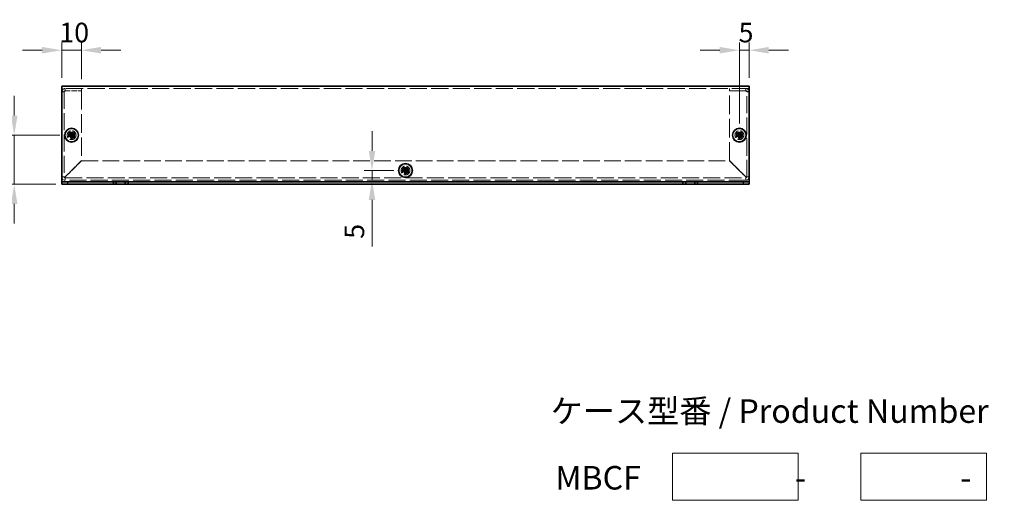
# Model space of a CAD drawing. Units: millimetres. Extents: x 58 to 4770, y 32 to 1156.
# Drawn here: x 828 to 1330, y 332 to 577 of the extents above; entities that cross this region are included whole.
import ezdxf

# ---------------------------------------------------------------- set-up
doc = ezdxf.new("R2010")
doc.units = ezdxf.units.MM
doc.header["$LTSCALE"] = 4
doc.linetypes.add('DASHED', pattern=[0.2067, 0.1654, -0.0413])
doc.layers.get('Defpoints').update_dxf_attribs({"lineweight": 25})
for name, color, linetype, lineweight in [('Dimension (ISO)', 7, 'Continuous', 18), ('Dimension (ISO) @ 1', 7, 'Continuous', 18), ('Hidden (ISO)', 7, 'DASHED', 18), ('Sketch Geometry (ISO)', 7, 'Continuous', 18), ('Symbol (ISO)', 7, 'Continuous', 18), ('Visible (ISO)', 7, 'Continuous', 35), ('Visible Narrow (ISO)', 7, 'Continuous', 25)]:
    doc.layers.add(name, color=color, linetype=linetype, lineweight=lineweight)
doc.styles.add('Note Text (TK)', font='txt')
doc.dimstyles.new('Default - Method 1b (TK)', dxfattribs={"dimscale": 4, "dimtxt": 2.5, "dimasz": 2.5, "dimexe": 1, "dimexo": 1.5, "dimgap": 1, "dimtad": 1, "dimtoh": 1, "dimrnd": 1e-08, "dimdsep": 46, "dimtxsty": 'Note Text (TK)', "dimcen": 0.09, "dimdle": 5, "dimclrd": 100, "dimclre": 100, "dimclrt": 7, "dimadec": 1, "dimazin": 1, "dimtfac": 1, "dimtmove": 0, "dimatfit": 3, "dimfxl": 1, "dimtolj": 1, "dimlwd": -1, "dimlwe": -1, "dimarcsym": 0})

# ---------------------------------------------------------------- blocks, each defined once
blk = doc.blocks.new('*D30')
at = {"layer": 'Defpoints', "color": 0}
for p in [(859.69, 561.04), (849.69, 541.04), (859.69, 540.27)]:
    blk.add_point(p, dxfattribs=at)
at = {"layer": 'Dimension (ISO)', "color": 100}
for p, q in [((849.69, 547.04), (849.69, 565.04)), ((859.69, 546.27), (859.69, 565.04)), ((839.69, 561.04), (829.69, 561.04)), ((849.69, 561.04), (859.69, 561.04)), ((869.69, 561.04), (879.69, 561.04))]:
    blk.add_line(p, q, dxfattribs=at)
for points in [[(839.69, 562.71), (839.69, 559.38), (849.69, 561.04)], [(869.69, 562.71), (869.69, 559.38), (859.69, 561.04)]]:
    blk.add_solid(points, dxfattribs=at)
at = {"layer": 'Dimension (ISO)', "color": 7, "insert": (848.44, 570.04), "char_height": 10, "attachment_point": 4, "style": 'Note Text (TK)'}
blk.add_mtext('\\A1;10', dxfattribs=at)
blk = doc.blocks.new('*D29')
at = {"layer": 'Defpoints', "color": 0}
for p in [(1199.69, 561.04), (1199.69, 541.04), (1194.69, 517.74)]:
    blk.add_point(p, dxfattribs=at)
at = {"layer": 'Dimension (ISO)', "color": 100}
for p, q in [((1194.69, 523.74), (1194.69, 565.04)), ((1199.69, 547.04), (1199.69, 565.04)), ((1184.69, 561.04), (1174.69, 561.04)), ((1194.69, 561.04), (1199.69, 561.04)), ((1209.69, 561.04), (1219.69, 561.04))]:
    blk.add_line(p, q, dxfattribs=at)
for points in [[(1184.69, 562.71), (1184.69, 559.38), (1194.69, 561.04)], [(1209.69, 562.71), (1209.69, 559.38), (1199.69, 561.04)]]:
    blk.add_solid(points, dxfattribs=at)
at = {"layer": 'Dimension (ISO)', "color": 7, "insert": (1194.3, 570.04), "char_height": 10, "attachment_point": 4, "style": 'Note Text (TK)'}
blk.add_mtext('\\A1;5', dxfattribs=at)
blk = doc.blocks.new('*D28')
at = {"layer": 'Defpoints', "color": 0}
for p in [(854.69, 517.74), (825.47, 492.74), (852.69, 492.74)]:
    blk.add_point(p, dxfattribs=at)
at = {"layer": 'Dimension (ISO)', "color": 100}
for p, q in [((825.47, 527.74), (825.47, 537.74)), ((848.69, 517.74), (821.47, 517.74)), ((825.47, 517.74), (825.47, 492.74)), ((846.69, 492.74), (821.47, 492.74)), ((825.47, 482.74), (825.47, 472.74))]:
    blk.add_line(p, q, dxfattribs=at)
for points in [[(823.8, 527.74), (827.14, 527.74), (825.47, 517.74)], [(823.8, 482.74), (827.14, 482.74), (825.47, 492.74)]]:
    blk.add_solid(points, dxfattribs=at)
at = {"layer": 'Dimension (ISO)', "color": 7, "insert": (815.93, 491.46), "char_height": 10, "attachment_point": 4, "rotation": 90, "style": 'Note Text (TK)'}
blk.add_mtext('\\A1; H/2', dxfattribs=at)
blk = doc.blocks.new('*D27')
at = {"layer": 'Defpoints', "color": 0}
for p in [(1024.69, 499.74), (1007.65, 494.74), (1009.09, 494.74)]:
    blk.add_point(p, dxfattribs=at)
at = {"layer": 'Dimension (ISO)', "color": 100}
for p, q in [((1007.65, 509.74), (1007.65, 519.74)), ((1018.69, 499.74), (1003.65, 499.74)), ((1007.65, 499.74), (1007.65, 494.74)), ((1007.65, 484.74), (1007.65, 460.95))]:
    blk.add_line(p, q, dxfattribs=at)
for points in [[(1005.99, 509.74), (1009.32, 509.74), (1007.65, 499.74)], [(1005.99, 484.74), (1009.32, 484.74), (1007.65, 494.74)]]:
    blk.add_solid(points, dxfattribs=at)
at = {"layer": 'Dimension (ISO)', "color": 7, "insert": (998.65, 464.95), "char_height": 10, "attachment_point": 4, "rotation": 90, "style": 'Note Text (TK)'}
blk.add_mtext('\\A1;5', dxfattribs=at)

msp = doc.modelspace()

# ---------------------------------------------------------------- linework, layer by layer
at = {"layer": 'Hidden (ISO)', "ltscale": 13.228713}
msp.add_line((1199.693, 541.543), (849.693, 541.543), dxfattribs=at)
at = {"layer": 'Hidden (ISO)', "ltscale": 0.571309}
for p, q in [((851.393, 540.343), (851.393, 541.543)), ((859.693, 540.343), (859.693, 541.543)), ((1189.693, 540.343), (1189.693, 541.543)), ((1197.993, 540.343), (1197.993, 541.543)), ((850.893, 539.843), (849.693, 539.843)), ((1198.493, 539.843), (1199.693, 539.843))]:
    msp.add_line(p, q, dxfattribs=at)
at = {"layer": 'Hidden (ISO)', "ltscale": 13.122884}
for p, q in [((850.893, 539.843), (850.893, 496.443)), ((1198.493, 496.443), (1198.493, 539.843))]:
    msp.add_line(p, q, dxfattribs=at)
at = {"layer": 'Hidden (ISO)', "ltscale": 3.952145}
for p, q in [((851.393, 540.343), (859.693, 540.343)), ((851.393, 540.272), (859.693, 540.272)), ((1197.993, 540.343), (1189.693, 540.343)), ((1189.693, 540.272), (1197.993, 540.272))]:
    msp.add_line(p, q, dxfattribs=at)
at = {"layer": 'Hidden (ISO)', "ltscale": 14.295508}
for p, q in [((859.693, 540.272), (859.693, 504.814)), ((1189.693, 504.814), (1189.693, 540.272))]:
    msp.add_line(p, q, dxfattribs=at)
at = {"layer": 'Hidden (ISO)', "ltscale": 8.48442e-05}
for p, q in [((854.44, 517.491), (854.44, 517.491)), ((854.946, 517.49), (854.946, 517.49)), ((1194.44, 517.491), (1194.44, 517.491)), ((1194.946, 517.49), (1194.946, 517.49)), ((1024.44, 499.491), (1024.44, 499.491)), ((1024.946, 499.49), (1024.946, 499.49))]:
    msp.add_line(p, q, dxfattribs=at)
at = {"layer": 'Hidden (ISO)', "ltscale": 8.48517e-05}
for p, q in [((854.441, 517.996), (854.441, 517.997)), ((1194.441, 517.996), (1194.441, 517.997)), ((1024.441, 499.996), (1024.441, 499.997))]:
    msp.add_line(p, q, dxfattribs=at)
at = {"layer": 'Hidden (ISO)', "ltscale": 5.589219}
for p, q in [((859.693, 504.814), (851.393, 496.514)), ((851.464, 496.443), (859.764, 504.743)), ((1189.622, 504.743), (1197.922, 496.443)), ((1197.993, 496.514), (1189.693, 504.814))]:
    msp.add_line(p, q, dxfattribs=at)
at = {"layer": 'Hidden (ISO)', "ltscale": 12.869617}
msp.add_line((859.764, 504.743), (1189.622, 504.743), dxfattribs=at)
at = {"layer": 'Hidden (ISO)', "ltscale": 13.100205}
for p, q in [((851.393, 495.943), (1197.993, 495.943)), ((1197.993, 494.743), (851.393, 494.743))]:
    msp.add_line(p, q, dxfattribs=at)
at = {"layer": 'Hidden (ISO)', "ltscale": 6.731654}
for centre in [(854.693, 517.743), (1194.693, 517.743), (1024.693, 499.743)]:
    msp.add_circle(centre, 2.25, dxfattribs=at)
at = {"layer": 'Hidden (ISO)', "ltscale": 4.786925}
for centre in [(854.693, 517.743), (1194.693, 517.743), (1024.693, 499.743)]:
    msp.add_circle(centre, 1.6, dxfattribs=at)
at = {"layer": 'Hidden (ISO)', "ltscale": 4.487736}
for centre in [(854.693, 517.743), (1194.693, 517.743), (1024.693, 499.743)]:
    msp.add_circle(centre, 1.5, dxfattribs=at)
at = {"layer": 'Hidden (ISO)', "ltscale": 4.001554}
for centre in [(854.693, 517.743), (1194.693, 517.743), (1024.693, 499.743)]:
    msp.add_circle(centre, 1.337, dxfattribs=at)
at = {"layer": 'Hidden (ISO)', "ltscale": 3.678429}
for centre in [(854.693, 517.743), (1194.693, 517.743), (1024.693, 499.743)]:
    msp.add_circle(centre, 1.23, dxfattribs=at)
at = {"layer": 'Hidden (ISO)', "ltscale": 3.570048}
for centre in [(854.693, 517.743), (1194.693, 517.743), (1024.693, 499.743)]:
    msp.add_circle(centre, 1.193, dxfattribs=at)
at = {"layer": 'Hidden (ISO)', "ltscale": 1.271453}
for centre, start, end in [((851.393, 496.443), 180, 270), ((1197.993, 496.443), 270, 0)]:
    msp.add_arc(centre, 1.7, start, end, dxfattribs=at)
at = {"layer": 'Hidden (ISO)', "ltscale": 0.373886}
for centre, start, end in [((851.393, 496.443), 180, 270), ((1197.993, 496.443), 270, 0)]:
    msp.add_arc(centre, 0.5, start, end, dxfattribs=at)
at = {"layer": 'Hidden (ISO)', "ltscale": 1.284876}
for points in [[(851.393, 541.543), (850.698, 541.543), (850.028, 541.071), (849.793, 540.417), (849.727, 540.234), (849.693, 540.038), (849.693, 539.843)], [(1199.693, 539.843), (1199.693, 540.538), (1199.221, 541.209), (1198.567, 541.443), (1198.384, 541.509), (1198.188, 541.543), (1197.993, 541.543)], [(849.693, 539.843), (849.693, 539.955), (850.165, 540.067), (850.819, 540.178), (851.003, 540.21), (851.198, 540.241), (851.393, 540.272)], [(1197.993, 540.272), (1198.688, 540.161), (1199.359, 540.049), (1199.593, 539.937), (1199.659, 539.906), (1199.693, 539.875), (1199.693, 539.843)]]:
    msp.add_open_spline(points, degree=3, knots=[0, 0, 0, 0, 1.2262778, 1.2262778, 1.2262778, 1.5707963, 1.5707963, 1.5707963, 1.5707963], dxfattribs=at)
at = {"layer": 'Hidden (ISO)', "ltscale": 0.423589}
for points in [[(850.893, 539.843), (850.893, 540.105), (851.131, 540.343), (851.393, 540.343)], [(850.893, 539.843), (850.893, 539.986), (851.131, 540.129), (851.393, 540.272)], [(1198.493, 539.843), (1198.493, 540.105), (1198.255, 540.343), (1197.993, 540.343)], [(1198.493, 539.843), (1198.493, 539.986), (1198.255, 540.129), (1197.993, 540.272)]]:
    msp.add_open_spline(points, degree=3, dxfattribs=at)
at = {"layer": 'Hidden (ISO)', "ltscale": 0.87}
for points in [[(853.294, 517.996), (853.372, 517.996), (853.45, 518.005), (853.609, 518.039), (853.69, 518.066), (853.846, 518.139), (853.974, 518.208), (854.211, 518.445), (854.285, 518.563), (854.37, 518.747), (854.397, 518.827), (854.432, 518.986), (854.441, 519.065), (854.441, 519.142)], [(854.441, 516.344), (854.441, 516.422), (854.432, 516.5), (854.397, 516.659), (854.37, 516.74), (854.298, 516.896), (854.228, 517.024), (853.991, 517.261), (853.874, 517.335), (853.69, 517.42), (853.61, 517.447), (853.45, 517.482), (853.372, 517.491), (853.294, 517.491)], [(856.092, 517.491), (856.015, 517.491), (855.936, 517.482), (855.777, 517.447), (855.697, 517.42), (855.54, 517.348), (855.413, 517.278), (855.175, 517.041), (855.102, 516.924), (855.016, 516.74), (854.989, 516.66), (854.954, 516.5), (854.946, 516.422), (854.946, 516.344)], [(1193.294, 517.996), (1193.372, 517.996), (1193.45, 518.005), (1193.609, 518.039), (1193.69, 518.066), (1193.846, 518.139), (1193.974, 518.208), (1194.211, 518.445), (1194.285, 518.563), (1194.37, 518.747), (1194.397, 518.827), (1194.432, 518.986), (1194.441, 519.065), (1194.441, 519.142)], [(1194.441, 516.344), (1194.441, 516.422), (1194.432, 516.5), (1194.397, 516.659), (1194.37, 516.74), (1194.298, 516.896), (1194.228, 517.024), (1193.991, 517.261), (1193.874, 517.335), (1193.69, 517.42), (1193.61, 517.447), (1193.45, 517.482), (1193.372, 517.491), (1193.294, 517.491)], [(1196.092, 517.491), (1196.015, 517.491), (1195.936, 517.482), (1195.777, 517.447), (1195.697, 517.42), (1195.54, 517.348), (1195.413, 517.278), (1195.175, 517.041), (1195.102, 516.924), (1195.016, 516.74), (1194.989, 516.66), (1194.954, 516.5), (1194.946, 516.422), (1194.946, 516.344)], [(1023.294, 499.996), (1023.372, 499.996), (1023.45, 500.005), (1023.609, 500.039), (1023.69, 500.066), (1023.846, 500.139), (1023.974, 500.208), (1024.211, 500.445), (1024.285, 500.563), (1024.37, 500.747), (1024.397, 500.827), (1024.432, 500.986), (1024.441, 501.065), (1024.441, 501.142)], [(1024.441, 498.344), (1024.441, 498.422), (1024.432, 498.5), (1024.397, 498.659), (1024.37, 498.74), (1024.298, 498.896), (1024.228, 499.024), (1023.991, 499.261), (1023.874, 499.335), (1023.69, 499.42), (1023.61, 499.447), (1023.45, 499.482), (1023.372, 499.491), (1023.294, 499.491)], [(1026.092, 499.491), (1026.015, 499.491), (1025.936, 499.482), (1025.777, 499.447), (1025.697, 499.42), (1025.54, 499.348), (1025.413, 499.278), (1025.175, 499.041), (1025.102, 498.924), (1025.016, 498.74), (1024.989, 498.66), (1024.954, 498.5), (1024.946, 498.422), (1024.946, 498.344)]]:
    msp.add_open_spline(points, degree=3, knots=[0, 0, 0, 0, 0.02432616, 0.02432616, 0.0500119, 0.0500119, 0.07658911, 0.07658911, 0.09966319, 0.09966319, 0.11646118, 0.11646118, 0.1321878, 0.1321878, 0.1321878, 0.1321878], dxfattribs=at)
at = {"layer": 'Hidden (ISO)', "ltscale": 0.006793}
for points in [[(854.44, 517.996), (854.44, 517.996), (854.44, 517.996), (854.44, 517.996)], [(854.44, 517.49), (854.44, 517.49), (854.44, 517.49), (854.44, 517.49)], [(854.946, 517.49), (854.946, 517.49), (854.946, 517.49), (854.946, 517.49)], [(1194.44, 517.996), (1194.44, 517.996), (1194.44, 517.996), (1194.44, 517.996)], [(1194.44, 517.49), (1194.44, 517.49), (1194.44, 517.49), (1194.44, 517.49)], [(1194.946, 517.49), (1194.946, 517.49), (1194.946, 517.49), (1194.946, 517.49)], [(1024.44, 499.996), (1024.44, 499.996), (1024.44, 499.996), (1024.44, 499.996)], [(1024.44, 499.49), (1024.44, 499.49), (1024.44, 499.49), (1024.44, 499.49)], [(1024.946, 499.49), (1024.946, 499.49), (1024.946, 499.49), (1024.946, 499.49)]]:
    msp.add_open_spline(points, degree=3, dxfattribs=at)
at = {"layer": 'Hidden (ISO)', "ltscale": 0.869867}
for points in [[(854.946, 519.142), (854.946, 519.065), (854.954, 518.987), (854.989, 518.828), (855.016, 518.748), (855.101, 518.565), (855.174, 518.447), (855.415, 518.206), (855.544, 518.137), (855.698, 518.066), (855.778, 518.039), (855.936, 518.005), (856.015, 517.996), (856.092, 517.996)], [(1194.946, 519.142), (1194.946, 519.065), (1194.954, 518.987), (1194.989, 518.828), (1195.016, 518.748), (1195.101, 518.565), (1195.174, 518.447), (1195.415, 518.206), (1195.544, 518.137), (1195.698, 518.066), (1195.778, 518.039), (1195.936, 518.005), (1196.015, 517.996), (1196.092, 517.996)], [(1024.946, 501.142), (1024.946, 501.065), (1024.954, 500.987), (1024.989, 500.828), (1025.016, 500.748), (1025.101, 500.565), (1025.174, 500.447), (1025.415, 500.206), (1025.544, 500.137), (1025.698, 500.066), (1025.778, 500.039), (1025.936, 500.005), (1026.015, 499.996), (1026.092, 499.996)]]:
    msp.add_open_spline(points, degree=3, knots=[0, 0, 0, 0, 0.02425367, 0.02425367, 0.05014164, 0.05014164, 0.0857031, 0.0857031, 0.12716548, 0.12716548, 0.1688502, 0.1688502, 0.20834803, 0.20834803, 0.20834803, 0.20834803], dxfattribs=at)
at = {"layer": 'Hidden (ISO)', "ltscale": 0.571309}
for points in [[(850.893, 496.443), (850.493, 496.443), (850.093, 496.443), (849.693, 496.443)], [(1199.693, 496.443), (1199.293, 496.443), (1198.893, 496.443), (1198.493, 496.443)], [(851.393, 494.743), (851.393, 495.143), (851.393, 495.543), (851.393, 495.943)], [(1197.993, 495.943), (1197.993, 495.543), (1197.993, 495.143), (1197.993, 494.743)]]:
    msp.add_open_spline(points, degree=3, dxfattribs=at)
at = {"layer": 'Hidden (ISO)', "ltscale": 0.372539}
for points in [[(850.893, 496.443), (850.893, 496.467), (851.131, 496.49), (851.393, 496.514)], [(851.393, 495.943), (851.417, 495.943), (851.44, 496.181), (851.464, 496.443)], [(1197.993, 495.943), (1197.97, 495.943), (1197.946, 496.181), (1197.922, 496.443)], [(1198.493, 496.443), (1198.493, 496.467), (1198.255, 496.49), (1197.993, 496.514)]]:
    msp.add_open_spline(points, degree=3, dxfattribs=at)
at = {"layer": 'Sketch Geometry (ISO)'}
for p, q in [((1160.578, 355.687), (1224.578, 355.687)), ((1160.578, 331.687), (1160.578, 355.687)), ((1224.578, 355.687), (1224.578, 331.687)), ((1256.578, 355.687), (1320.578, 355.687)), ((1256.578, 331.687), (1256.578, 355.687)), ((1320.578, 355.687), (1320.578, 331.687)), ((1224.578, 331.687), (1160.578, 331.687)), ((1320.578, 331.687), (1256.578, 331.687))]:
    msp.add_line(p, q, dxfattribs=at)
at = {"layer": 'Visible (ISO)'}
for p, q in [((849.693, 542.743), (1199.693, 542.743)), ((849.693, 542.743), (849.693, 541.043)), ((1199.693, 541.043), (1199.693, 542.743)), ((849.693, 494.443), (849.693, 541.043)), ((1199.693, 541.043), (1199.693, 494.443)), ((853.294, 517.996), (853.248, 517.996)), ((853.248, 517.491), (853.294, 517.491)), ((854.441, 519.189), (854.441, 519.142)), ((854.946, 517.996), (854.441, 517.996)), ((854.441, 517.491), (854.441, 517.996)), ((854.946, 517.491), (854.441, 517.491)), ((854.946, 519.142), (854.946, 519.189)), ((854.946, 517.996), (854.946, 517.491)), ((856.139, 517.996), (856.092, 517.996)), ((856.092, 517.491), (856.139, 517.491)), ((1193.294, 517.996), (1193.248, 517.996)), ((1193.248, 517.491), (1193.294, 517.491)), ((1194.441, 519.189), (1194.441, 519.142)), ((1194.946, 517.996), (1194.441, 517.996)), ((1194.441, 517.491), (1194.441, 517.996)), ((1194.946, 517.491), (1194.441, 517.491)), ((1194.946, 519.142), (1194.946, 519.189)), ((1194.946, 517.996), (1194.946, 517.491)), ((1196.139, 517.996), (1196.092, 517.996)), ((1196.092, 517.491), (1196.139, 517.491)), ((854.441, 516.344), (854.441, 516.298)), ((854.946, 516.298), (854.946, 516.344)), ((1194.441, 516.344), (1194.441, 516.298)), ((1194.946, 516.298), (1194.946, 516.344)), ((1023.294, 499.996), (1023.248, 499.996)), ((1023.248, 499.491), (1023.294, 499.491)), ((1024.441, 501.189), (1024.441, 501.142)), ((1024.946, 499.996), (1024.441, 499.996)), ((1024.441, 499.491), (1024.441, 499.996)), ((1024.946, 499.491), (1024.441, 499.491)), ((1024.441, 498.344), (1024.441, 498.298)), ((1024.946, 501.142), (1024.946, 501.189)), ((1024.946, 499.996), (1024.946, 499.491)), ((1024.946, 498.298), (1024.946, 498.344)), ((1026.139, 499.996), (1026.092, 499.996)), ((1026.092, 499.491), (1026.139, 499.491)), ((849.693, 493.943), (849.693, 494.443)), ((849.693, 493.943), (852.693, 493.943)), ((849.693, 493.943), (849.693, 492.743)), ((852.693, 492.743), (849.693, 492.743)), ((852.693, 493.943), (875.943, 493.943)), ((852.693, 492.743), (875.943, 492.743)), ((877.443, 493.943), (875.943, 493.943)), ((875.943, 493.943), (875.943, 492.743)), ((875.943, 492.743), (877.443, 492.743)), ((877.443, 492.743), (877.443, 493.943)), ((877.443, 493.943), (881.943, 493.943)), ((881.943, 492.743), (877.443, 492.743)), ((883.443, 493.943), (881.943, 493.943)), ((881.943, 493.943), (881.943, 492.743)), ((881.943, 492.743), (883.443, 492.743)), ((883.443, 492.743), (883.443, 493.943)), ((883.443, 493.943), (1165.943, 493.943)), ((883.443, 492.743), (1165.943, 492.743)), ((1165.943, 493.943), (1165.943, 492.743)), ((1167.443, 493.943), (1165.943, 493.943)), ((1165.943, 492.743), (1167.443, 492.743)), ((1167.443, 492.743), (1167.443, 493.943)), ((1167.443, 493.943), (1171.943, 493.943)), ((1171.943, 492.743), (1167.443, 492.743)), ((1173.443, 493.943), (1171.943, 493.943)), ((1171.943, 493.943), (1171.943, 492.743)), ((1171.943, 492.743), (1173.443, 492.743)), ((1173.443, 492.743), (1173.443, 493.943)), ((1173.443, 493.943), (1196.693, 493.943)), ((1173.443, 492.743), (1196.693, 492.743)), ((1196.693, 493.943), (1199.693, 493.943)), ((1199.693, 492.743), (1196.693, 492.743)), ((1199.693, 493.943), (1199.693, 494.443)), ((1199.693, 492.743), (1199.693, 493.943))]:
    msp.add_line(p, q, dxfattribs=at)
for centre, radius in [((854.693, 517.743), 3.5), ((854.693, 517.743), 3.45), ((1194.693, 517.743), 3.5), ((1194.693, 517.743), 3.45), ((1024.693, 499.743), 3.5), ((1024.693, 499.743), 3.45)]:
    msp.add_circle(centre, radius, dxfattribs=at)
for centre, major_axis in [((855.947, 517.743), (0, 4.309)), ((854.693, 516.489), (4.309, 0)), ((853.439, 517.743), (0, -4.309)), ((1195.947, 517.743), (0, 4.309)), ((1194.693, 516.489), (4.309, 0)), ((1193.439, 517.743), (0, -4.309)), ((854.693, 518.997), (-4.309, 0)), ((1194.693, 518.997), (-4.309, 0)), ((1025.947, 499.743), (0, 4.309)), ((1024.693, 498.489), (4.309, 0)), ((1024.693, 500.997), (-4.309, 0)), ((1023.439, 499.743), (0, -4.309))]:
    msp.add_ellipse(centre, major_axis=major_axis, ratio=0.6276014, start_param=1.5121605, end_param=1.6294322, dxfattribs=at)
for points, knots in [([(854.441, 519.142), (854.441, 519.065), (854.432, 518.987), (854.398, 518.828), (854.371, 518.748), (854.286, 518.565), (854.212, 518.447), (853.971, 518.206), (853.842, 518.137), (853.689, 518.066), (853.608, 518.039), (853.45, 518.005), (853.372, 517.996), (853.294, 517.996)], [0, 0, 0, 0, 0.02425367, 0.02425367, 0.05014164, 0.05014164, 0.0857031, 0.0857031, 0.12716548, 0.12716548, 0.1688502, 0.1688502, 0.20834803, 0.20834803, 0.20834803, 0.20834803]), ([(853.294, 517.996), (853.311, 517.996), (853.331, 517.996), (853.353, 517.996), (853.376, 517.996), (853.402, 517.996), (853.43, 517.996), (853.486, 517.996), (853.551, 517.996), (853.621, 517.996), (853.761, 517.996), (853.919, 517.996), (854.059, 517.996), (854.165, 517.996), (854.259, 517.996), (854.328, 517.996), (854.351, 517.996), (854.371, 517.996), (854.387, 517.996), (854.42, 517.996), (854.439, 517.996), (854.44, 517.996)], [-0.03456313, -0.03456313, -0.03456313, -0.03456313, -0.02388784, -0.02388784, -0.02388784, -0.01321254, -0.01321254, -0.01321254, 0.00813805, 0.00813805, 0.00813805, 0.05083924, 0.05083924, 0.05083924, 0.08286512, 0.08286512, 0.08286512, 0.09354042, 0.09354042, 0.09354042, 0.114803, 0.114803, 0.114803, 0.114803]), ([(853.294, 517.491), (853.372, 517.491), (853.45, 517.482), (853.609, 517.447), (853.69, 517.42), (853.846, 517.348), (853.974, 517.278), (854.211, 517.041), (854.285, 516.924), (854.37, 516.74), (854.397, 516.66), (854.432, 516.5), (854.441, 516.422), (854.441, 516.344)], [0, 0, 0, 0, 0.02432616, 0.02432616, 0.0500119, 0.0500119, 0.07658911, 0.07658911, 0.09966319, 0.09966319, 0.11646118, 0.11646118, 0.1321878, 0.1321878, 0.1321878, 0.1321878]), ([(854.44, 517.491), (854.439, 517.491), (854.364, 517.491), (854.251, 517.491), (854.139, 517.491), (853.989, 517.491), (853.84, 517.491), (853.728, 517.491), (853.616, 517.491), (853.52, 517.491), (853.424, 517.491), (853.344, 517.491), (853.294, 517.491)], [-0.114803, -0.114803, -0.114803, -0.114803, -0.07218982, -0.07218982, -0.07218982, -0.02948864, -0.02948864, -0.02948864, 0.00253725, 0.00253725, 0.00253725, 0.03456313, 0.03456313, 0.03456313, 0.03456313]), ([(854.441, 516.344), (854.441, 516.399), (854.441, 516.482), (854.441, 516.57), (854.441, 516.626), (854.441, 516.684), (854.441, 516.743), (854.441, 516.793), (854.441, 516.842), (854.441, 516.891), (854.441, 517.01), (854.441, 517.132), (854.441, 517.25), (854.441, 517.267), (854.441, 517.285), (854.441, 517.301), (854.441, 517.39), (854.441, 517.46), (854.44, 517.482), (854.44, 517.487), (854.44, 517.49), (854.44, 517.49)], [0, 0, 0, 0, 0.03909132, 0.03909132, 0.03909132, 0.0637122, 0.0637122, 0.0637122, 0.08441983, 0.08441983, 0.08441983, 0.13424534, 0.13424534, 0.13424534, 0.14179205, 0.14179205, 0.14179205, 0.18177504, 0.18177504, 0.18177504, 0.1897855, 0.1897855, 0.1897855, 0.1897855]), ([(854.441, 517.997), (854.441, 517.997), (854.441, 518.016), (854.441, 518.049), (854.441, 518.066), (854.441, 518.086), (854.441, 518.109), (854.441, 518.177), (854.441, 518.272), (854.441, 518.377), (854.441, 518.517), (854.441, 518.676), (854.441, 518.816), (854.441, 518.885), (854.441, 518.951), (854.441, 519.007), (854.441, 519.035), (854.441, 519.06), (854.441, 519.083), (854.441, 519.106), (854.441, 519.126), (854.441, 519.142)], [-0.114803, -0.114803, -0.114803, -0.114803, -0.09354042, -0.09354042, -0.09354042, -0.08286512, -0.08286512, -0.08286512, -0.05083924, -0.05083924, -0.05083924, -0.00813805, -0.00813805, -0.00813805, 0.01321254, 0.01321254, 0.01321254, 0.02388784, 0.02388784, 0.02388784, 0.03456313, 0.03456313, 0.03456313, 0.03456313]), ([(856.092, 517.996), (856.015, 517.996), (855.936, 518.005), (855.777, 518.039), (855.697, 518.066), (855.54, 518.139), (855.413, 518.208), (855.175, 518.445), (855.102, 518.563), (855.016, 518.747), (854.989, 518.827), (854.954, 518.986), (854.946, 519.065), (854.946, 519.142)], [0, 0, 0, 0, 0.02432616, 0.02432616, 0.0500119, 0.0500119, 0.07658911, 0.07658911, 0.09966319, 0.09966319, 0.11646118, 0.11646118, 0.1321878, 0.1321878, 0.1321878, 0.1321878]), ([(854.946, 519.142), (854.946, 519.087), (854.946, 519.004), (854.946, 518.916), (854.946, 518.861), (854.946, 518.802), (854.946, 518.743), (854.946, 518.694), (854.946, 518.644), (854.946, 518.595), (854.946, 518.476), (854.946, 518.354), (854.946, 518.237), (854.946, 518.219), (854.946, 518.202), (854.946, 518.185), (854.946, 518.096), (854.946, 518.026), (854.946, 518.004), (854.946, 517.999), (854.946, 517.996), (854.946, 517.996)], [0, 0, 0, 0, 0.03909132, 0.03909132, 0.03909132, 0.0637122, 0.0637122, 0.0637122, 0.08441983, 0.08441983, 0.08441983, 0.13424534, 0.13424534, 0.13424534, 0.14179205, 0.14179205, 0.14179205, 0.18177504, 0.18177504, 0.18177504, 0.1897855, 0.1897855, 0.1897855, 0.1897855]), ([(854.946, 516.344), (854.946, 516.422), (854.955, 516.5), (854.989, 516.659), (855.016, 516.74), (855.089, 516.896), (855.158, 517.024), (855.395, 517.261), (855.513, 517.335), (855.696, 517.42), (855.777, 517.447), (855.936, 517.482), (856.015, 517.491), (856.092, 517.491)], [0, 0, 0, 0, 0.02432616, 0.02432616, 0.0500119, 0.0500119, 0.07658911, 0.07658911, 0.09966319, 0.09966319, 0.11646118, 0.11646118, 0.1321878, 0.1321878, 0.1321878, 0.1321878]), ([(856.092, 517.491), (856.037, 517.491), (855.954, 517.491), (855.866, 517.491), (855.811, 517.491), (855.752, 517.491), (855.693, 517.491), (855.644, 517.491), (855.594, 517.491), (855.545, 517.491), (855.426, 517.491), (855.304, 517.491), (855.187, 517.491), (855.169, 517.491), (855.152, 517.491), (855.135, 517.491), (855.046, 517.491), (854.976, 517.491), (854.954, 517.49), (854.949, 517.49), (854.946, 517.49), (854.946, 517.49)], [0, 0, 0, 0, 0.03909132, 0.03909132, 0.03909132, 0.0637122, 0.0637122, 0.0637122, 0.08441983, 0.08441983, 0.08441983, 0.13424534, 0.13424534, 0.13424534, 0.14179205, 0.14179205, 0.14179205, 0.18177504, 0.18177504, 0.18177504, 0.1897855, 0.1897855, 0.1897855, 0.1897855]), ([(854.946, 517.49), (854.946, 517.489), (854.946, 517.414), (854.946, 517.301), (854.946, 517.189), (854.946, 517.039), (854.946, 516.89), (854.946, 516.778), (854.946, 516.666), (854.946, 516.57), (854.946, 516.474), (854.946, 516.394), (854.946, 516.344)], [-0.114803, -0.114803, -0.114803, -0.114803, -0.07218982, -0.07218982, -0.07218982, -0.02948864, -0.02948864, -0.02948864, 0.00253725, 0.00253725, 0.00253725, 0.03456313, 0.03456313, 0.03456313, 0.03456313]), ([(854.947, 517.996), (854.947, 517.996), (855.023, 517.996), (855.135, 517.996), (855.248, 517.996), (855.397, 517.996), (855.546, 517.996), (855.658, 517.996), (855.77, 517.996), (855.866, 517.996), (855.962, 517.996), (856.043, 517.996), (856.092, 517.996)], [-0.114803, -0.114803, -0.114803, -0.114803, -0.07218982, -0.07218982, -0.07218982, -0.02948864, -0.02948864, -0.02948864, 0.00253725, 0.00253725, 0.00253725, 0.03456313, 0.03456313, 0.03456313, 0.03456313]), ([(1194.441, 519.142), (1194.441, 519.065), (1194.432, 518.987), (1194.398, 518.828), (1194.371, 518.748), (1194.286, 518.565), (1194.212, 518.447), (1193.971, 518.206), (1193.842, 518.137), (1193.689, 518.066), (1193.608, 518.039), (1193.45, 518.005), (1193.372, 517.996), (1193.294, 517.996)], [0, 0, 0, 0, 0.02425367, 0.02425367, 0.05014164, 0.05014164, 0.0857031, 0.0857031, 0.12716548, 0.12716548, 0.1688502, 0.1688502, 0.20834803, 0.20834803, 0.20834803, 0.20834803]), ([(1193.294, 517.996), (1193.311, 517.996), (1193.331, 517.996), (1193.353, 517.996), (1193.376, 517.996), (1193.402, 517.996), (1193.43, 517.996), (1193.486, 517.996), (1193.551, 517.996), (1193.621, 517.996), (1193.761, 517.996), (1193.919, 517.996), (1194.059, 517.996), (1194.165, 517.996), (1194.259, 517.996), (1194.328, 517.996), (1194.351, 517.996), (1194.371, 517.996), (1194.387, 517.996), (1194.42, 517.996), (1194.439, 517.996), (1194.44, 517.996)], [-0.03456313, -0.03456313, -0.03456313, -0.03456313, -0.02388784, -0.02388784, -0.02388784, -0.01321254, -0.01321254, -0.01321254, 0.00813805, 0.00813805, 0.00813805, 0.05083924, 0.05083924, 0.05083924, 0.08286512, 0.08286512, 0.08286512, 0.09354042, 0.09354042, 0.09354042, 0.114803, 0.114803, 0.114803, 0.114803]), ([(1193.294, 517.491), (1193.372, 517.491), (1193.45, 517.482), (1193.609, 517.447), (1193.69, 517.42), (1193.846, 517.348), (1193.974, 517.278), (1194.211, 517.041), (1194.285, 516.924), (1194.37, 516.74), (1194.397, 516.66), (1194.432, 516.5), (1194.441, 516.422), (1194.441, 516.344)], [0, 0, 0, 0, 0.02432616, 0.02432616, 0.0500119, 0.0500119, 0.07658911, 0.07658911, 0.09966319, 0.09966319, 0.11646118, 0.11646118, 0.1321878, 0.1321878, 0.1321878, 0.1321878]), ([(1194.44, 517.491), (1194.439, 517.491), (1194.364, 517.491), (1194.251, 517.491), (1194.139, 517.491), (1193.989, 517.491), (1193.84, 517.491), (1193.728, 517.491), (1193.616, 517.491), (1193.52, 517.491), (1193.424, 517.491), (1193.344, 517.491), (1193.294, 517.491)], [-0.114803, -0.114803, -0.114803, -0.114803, -0.07218982, -0.07218982, -0.07218982, -0.02948864, -0.02948864, -0.02948864, 0.00253725, 0.00253725, 0.00253725, 0.03456313, 0.03456313, 0.03456313, 0.03456313]), ([(1194.441, 516.344), (1194.441, 516.399), (1194.441, 516.482), (1194.441, 516.57), (1194.441, 516.626), (1194.441, 516.684), (1194.441, 516.743), (1194.441, 516.793), (1194.441, 516.842), (1194.441, 516.891), (1194.441, 517.01), (1194.441, 517.132), (1194.441, 517.25), (1194.441, 517.267), (1194.441, 517.285), (1194.441, 517.301), (1194.441, 517.39), (1194.441, 517.46), (1194.44, 517.482), (1194.44, 517.487), (1194.44, 517.49), (1194.44, 517.49)], [0, 0, 0, 0, 0.03909132, 0.03909132, 0.03909132, 0.0637122, 0.0637122, 0.0637122, 0.08441983, 0.08441983, 0.08441983, 0.13424534, 0.13424534, 0.13424534, 0.14179205, 0.14179205, 0.14179205, 0.18177504, 0.18177504, 0.18177504, 0.1897855, 0.1897855, 0.1897855, 0.1897855]), ([(1194.441, 517.997), (1194.441, 517.997), (1194.441, 518.016), (1194.441, 518.049), (1194.441, 518.066), (1194.441, 518.086), (1194.441, 518.109), (1194.441, 518.177), (1194.441, 518.272), (1194.441, 518.377), (1194.441, 518.517), (1194.441, 518.676), (1194.441, 518.816), (1194.441, 518.885), (1194.441, 518.951), (1194.441, 519.007), (1194.441, 519.035), (1194.441, 519.06), (1194.441, 519.083), (1194.441, 519.106), (1194.441, 519.126), (1194.441, 519.142)], [-0.114803, -0.114803, -0.114803, -0.114803, -0.09354042, -0.09354042, -0.09354042, -0.08286512, -0.08286512, -0.08286512, -0.05083924, -0.05083924, -0.05083924, -0.00813805, -0.00813805, -0.00813805, 0.01321254, 0.01321254, 0.01321254, 0.02388784, 0.02388784, 0.02388784, 0.03456313, 0.03456313, 0.03456313, 0.03456313]), ([(1196.092, 517.996), (1196.015, 517.996), (1195.936, 518.005), (1195.777, 518.039), (1195.697, 518.066), (1195.54, 518.139), (1195.413, 518.208), (1195.175, 518.445), (1195.102, 518.563), (1195.016, 518.747), (1194.989, 518.827), (1194.954, 518.986), (1194.946, 519.065), (1194.946, 519.142)], [0, 0, 0, 0, 0.02432616, 0.02432616, 0.0500119, 0.0500119, 0.07658911, 0.07658911, 0.09966319, 0.09966319, 0.11646118, 0.11646118, 0.1321878, 0.1321878, 0.1321878, 0.1321878]), ([(1194.946, 519.142), (1194.946, 519.087), (1194.946, 519.004), (1194.946, 518.916), (1194.946, 518.861), (1194.946, 518.802), (1194.946, 518.743), (1194.946, 518.694), (1194.946, 518.644), (1194.946, 518.595), (1194.946, 518.476), (1194.946, 518.354), (1194.946, 518.237), (1194.946, 518.219), (1194.946, 518.202), (1194.946, 518.185), (1194.946, 518.096), (1194.946, 518.026), (1194.946, 518.004), (1194.946, 517.999), (1194.946, 517.996), (1194.946, 517.996)], [0, 0, 0, 0, 0.03909132, 0.03909132, 0.03909132, 0.0637122, 0.0637122, 0.0637122, 0.08441983, 0.08441983, 0.08441983, 0.13424534, 0.13424534, 0.13424534, 0.14179205, 0.14179205, 0.14179205, 0.18177504, 0.18177504, 0.18177504, 0.1897855, 0.1897855, 0.1897855, 0.1897855]), ([(1194.946, 516.344), (1194.946, 516.422), (1194.955, 516.5), (1194.989, 516.659), (1195.016, 516.74), (1195.089, 516.896), (1195.158, 517.024), (1195.395, 517.261), (1195.513, 517.335), (1195.696, 517.42), (1195.777, 517.447), (1195.936, 517.482), (1196.015, 517.491), (1196.092, 517.491)], [0, 0, 0, 0, 0.02432616, 0.02432616, 0.0500119, 0.0500119, 0.07658911, 0.07658911, 0.09966319, 0.09966319, 0.11646118, 0.11646118, 0.1321878, 0.1321878, 0.1321878, 0.1321878]), ([(1196.092, 517.491), (1196.037, 517.491), (1195.954, 517.491), (1195.866, 517.491), (1195.811, 517.491), (1195.752, 517.491), (1195.693, 517.491), (1195.644, 517.491), (1195.594, 517.491), (1195.545, 517.491), (1195.426, 517.491), (1195.304, 517.491), (1195.187, 517.491), (1195.169, 517.491), (1195.152, 517.491), (1195.135, 517.491), (1195.046, 517.491), (1194.976, 517.491), (1194.954, 517.49), (1194.949, 517.49), (1194.946, 517.49), (1194.946, 517.49)], [0, 0, 0, 0, 0.03909132, 0.03909132, 0.03909132, 0.0637122, 0.0637122, 0.0637122, 0.08441983, 0.08441983, 0.08441983, 0.13424534, 0.13424534, 0.13424534, 0.14179205, 0.14179205, 0.14179205, 0.18177504, 0.18177504, 0.18177504, 0.1897855, 0.1897855, 0.1897855, 0.1897855]), ([(1194.946, 517.49), (1194.946, 517.489), (1194.946, 517.414), (1194.946, 517.301), (1194.946, 517.189), (1194.946, 517.039), (1194.946, 516.89), (1194.946, 516.778), (1194.946, 516.666), (1194.946, 516.57), (1194.946, 516.474), (1194.946, 516.394), (1194.946, 516.344)], [-0.114803, -0.114803, -0.114803, -0.114803, -0.07218982, -0.07218982, -0.07218982, -0.02948864, -0.02948864, -0.02948864, 0.00253725, 0.00253725, 0.00253725, 0.03456313, 0.03456313, 0.03456313, 0.03456313]), ([(1194.947, 517.996), (1194.947, 517.996), (1195.023, 517.996), (1195.135, 517.996), (1195.248, 517.996), (1195.397, 517.996), (1195.546, 517.996), (1195.658, 517.996), (1195.77, 517.996), (1195.866, 517.996), (1195.962, 517.996), (1196.043, 517.996), (1196.092, 517.996)], [-0.114803, -0.114803, -0.114803, -0.114803, -0.07218982, -0.07218982, -0.07218982, -0.02948864, -0.02948864, -0.02948864, 0.00253725, 0.00253725, 0.00253725, 0.03456313, 0.03456313, 0.03456313, 0.03456313]), ([(1024.441, 501.142), (1024.441, 501.065), (1024.432, 500.987), (1024.398, 500.828), (1024.371, 500.748), (1024.286, 500.565), (1024.212, 500.447), (1023.971, 500.206), (1023.842, 500.137), (1023.689, 500.066), (1023.608, 500.039), (1023.45, 500.005), (1023.372, 499.996), (1023.294, 499.996)], [0, 0, 0, 0, 0.02425367, 0.02425367, 0.05014164, 0.05014164, 0.0857031, 0.0857031, 0.12716548, 0.12716548, 0.1688502, 0.1688502, 0.20834803, 0.20834803, 0.20834803, 0.20834803]), ([(1023.294, 499.996), (1023.311, 499.996), (1023.331, 499.996), (1023.353, 499.996), (1023.376, 499.996), (1023.402, 499.996), (1023.43, 499.996), (1023.486, 499.996), (1023.551, 499.996), (1023.621, 499.996), (1023.761, 499.996), (1023.919, 499.996), (1024.059, 499.996), (1024.165, 499.996), (1024.259, 499.996), (1024.328, 499.996), (1024.351, 499.996), (1024.371, 499.996), (1024.387, 499.996), (1024.42, 499.996), (1024.439, 499.996), (1024.44, 499.996)], [-0.03456313, -0.03456313, -0.03456313, -0.03456313, -0.02388784, -0.02388784, -0.02388784, -0.01321254, -0.01321254, -0.01321254, 0.00813805, 0.00813805, 0.00813805, 0.05083924, 0.05083924, 0.05083924, 0.08286512, 0.08286512, 0.08286512, 0.09354042, 0.09354042, 0.09354042, 0.114803, 0.114803, 0.114803, 0.114803]), ([(1023.294, 499.491), (1023.372, 499.491), (1023.45, 499.482), (1023.609, 499.447), (1023.69, 499.42), (1023.846, 499.348), (1023.974, 499.278), (1024.211, 499.041), (1024.285, 498.924), (1024.37, 498.74), (1024.397, 498.66), (1024.432, 498.5), (1024.441, 498.422), (1024.441, 498.344)], [0, 0, 0, 0, 0.02432616, 0.02432616, 0.0500119, 0.0500119, 0.07658911, 0.07658911, 0.09966319, 0.09966319, 0.11646118, 0.11646118, 0.1321878, 0.1321878, 0.1321878, 0.1321878]), ([(1024.44, 499.491), (1024.439, 499.491), (1024.364, 499.491), (1024.251, 499.491), (1024.139, 499.491), (1023.989, 499.491), (1023.84, 499.491), (1023.728, 499.491), (1023.616, 499.491), (1023.52, 499.491), (1023.424, 499.491), (1023.344, 499.491), (1023.294, 499.491)], [-0.114803, -0.114803, -0.114803, -0.114803, -0.07218982, -0.07218982, -0.07218982, -0.02948864, -0.02948864, -0.02948864, 0.00253725, 0.00253725, 0.00253725, 0.03456313, 0.03456313, 0.03456313, 0.03456313]), ([(1024.441, 498.344), (1024.441, 498.399), (1024.441, 498.482), (1024.441, 498.57), (1024.441, 498.626), (1024.441, 498.684), (1024.441, 498.743), (1024.441, 498.793), (1024.441, 498.842), (1024.441, 498.891), (1024.441, 499.01), (1024.441, 499.132), (1024.441, 499.25), (1024.441, 499.267), (1024.441, 499.285), (1024.441, 499.301), (1024.441, 499.39), (1024.441, 499.46), (1024.44, 499.482), (1024.44, 499.487), (1024.44, 499.49), (1024.44, 499.49)], [0, 0, 0, 0, 0.03909132, 0.03909132, 0.03909132, 0.0637122, 0.0637122, 0.0637122, 0.08441983, 0.08441983, 0.08441983, 0.13424534, 0.13424534, 0.13424534, 0.14179205, 0.14179205, 0.14179205, 0.18177504, 0.18177504, 0.18177504, 0.1897855, 0.1897855, 0.1897855, 0.1897855]), ([(1024.441, 499.997), (1024.441, 499.997), (1024.441, 500.016), (1024.441, 500.049), (1024.441, 500.066), (1024.441, 500.086), (1024.441, 500.109), (1024.441, 500.177), (1024.441, 500.272), (1024.441, 500.377), (1024.441, 500.517), (1024.441, 500.676), (1024.441, 500.816), (1024.441, 500.885), (1024.441, 500.951), (1024.441, 501.007), (1024.441, 501.035), (1024.441, 501.06), (1024.441, 501.083), (1024.441, 501.106), (1024.441, 501.126), (1024.441, 501.142)], [-0.114803, -0.114803, -0.114803, -0.114803, -0.09354042, -0.09354042, -0.09354042, -0.08286512, -0.08286512, -0.08286512, -0.05083924, -0.05083924, -0.05083924, -0.00813805, -0.00813805, -0.00813805, 0.01321254, 0.01321254, 0.01321254, 0.02388784, 0.02388784, 0.02388784, 0.03456313, 0.03456313, 0.03456313, 0.03456313]), ([(1026.092, 499.996), (1026.015, 499.996), (1025.936, 500.005), (1025.777, 500.039), (1025.697, 500.066), (1025.54, 500.139), (1025.413, 500.208), (1025.175, 500.445), (1025.102, 500.563), (1025.016, 500.747), (1024.989, 500.827), (1024.954, 500.986), (1024.946, 501.065), (1024.946, 501.142)], [0, 0, 0, 0, 0.02432616, 0.02432616, 0.0500119, 0.0500119, 0.07658911, 0.07658911, 0.09966319, 0.09966319, 0.11646118, 0.11646118, 0.1321878, 0.1321878, 0.1321878, 0.1321878]), ([(1024.946, 501.142), (1024.946, 501.087), (1024.946, 501.004), (1024.946, 500.916), (1024.946, 500.861), (1024.946, 500.802), (1024.946, 500.743), (1024.946, 500.694), (1024.946, 500.644), (1024.946, 500.595), (1024.946, 500.476), (1024.946, 500.354), (1024.946, 500.237), (1024.946, 500.219), (1024.946, 500.202), (1024.946, 500.185), (1024.946, 500.096), (1024.946, 500.026), (1024.946, 500.004), (1024.946, 499.999), (1024.946, 499.996), (1024.946, 499.996)], [0, 0, 0, 0, 0.03909132, 0.03909132, 0.03909132, 0.0637122, 0.0637122, 0.0637122, 0.08441983, 0.08441983, 0.08441983, 0.13424534, 0.13424534, 0.13424534, 0.14179205, 0.14179205, 0.14179205, 0.18177504, 0.18177504, 0.18177504, 0.1897855, 0.1897855, 0.1897855, 0.1897855]), ([(1024.946, 498.344), (1024.946, 498.422), (1024.955, 498.5), (1024.989, 498.659), (1025.016, 498.74), (1025.089, 498.896), (1025.158, 499.024), (1025.395, 499.261), (1025.513, 499.335), (1025.696, 499.42), (1025.777, 499.447), (1025.936, 499.482), (1026.015, 499.491), (1026.092, 499.491)], [0, 0, 0, 0, 0.02432616, 0.02432616, 0.0500119, 0.0500119, 0.07658911, 0.07658911, 0.09966319, 0.09966319, 0.11646118, 0.11646118, 0.1321878, 0.1321878, 0.1321878, 0.1321878]), ([(1026.092, 499.491), (1026.037, 499.491), (1025.954, 499.491), (1025.866, 499.491), (1025.811, 499.491), (1025.752, 499.491), (1025.693, 499.491), (1025.644, 499.491), (1025.594, 499.491), (1025.545, 499.491), (1025.426, 499.491), (1025.304, 499.491), (1025.187, 499.491), (1025.169, 499.491), (1025.152, 499.491), (1025.135, 499.491), (1025.046, 499.491), (1024.976, 499.491), (1024.954, 499.49), (1024.949, 499.49), (1024.946, 499.49), (1024.946, 499.49)], [0, 0, 0, 0, 0.03909132, 0.03909132, 0.03909132, 0.0637122, 0.0637122, 0.0637122, 0.08441983, 0.08441983, 0.08441983, 0.13424534, 0.13424534, 0.13424534, 0.14179205, 0.14179205, 0.14179205, 0.18177504, 0.18177504, 0.18177504, 0.1897855, 0.1897855, 0.1897855, 0.1897855]), ([(1024.946, 499.49), (1024.946, 499.489), (1024.946, 499.414), (1024.946, 499.301), (1024.946, 499.189), (1024.946, 499.039), (1024.946, 498.89), (1024.946, 498.778), (1024.946, 498.666), (1024.946, 498.57), (1024.946, 498.474), (1024.946, 498.394), (1024.946, 498.344)], [-0.114803, -0.114803, -0.114803, -0.114803, -0.07218982, -0.07218982, -0.07218982, -0.02948864, -0.02948864, -0.02948864, 0.00253725, 0.00253725, 0.00253725, 0.03456313, 0.03456313, 0.03456313, 0.03456313]), ([(1024.947, 499.996), (1024.947, 499.996), (1025.023, 499.996), (1025.135, 499.996), (1025.248, 499.996), (1025.397, 499.996), (1025.546, 499.996), (1025.658, 499.996), (1025.77, 499.996), (1025.866, 499.996), (1025.962, 499.996), (1026.043, 499.996), (1026.092, 499.996)], [-0.114803, -0.114803, -0.114803, -0.114803, -0.07218982, -0.07218982, -0.07218982, -0.02948864, -0.02948864, -0.02948864, 0.00253725, 0.00253725, 0.00253725, 0.03456313, 0.03456313, 0.03456313, 0.03456313])]:
    msp.add_open_spline(points, degree=3, knots=knots, dxfattribs=at)
at = {"layer": 'Visible Narrow (ISO)'}
for p, q in [((852.693, 492.743), (852.693, 493.943)), ((1196.693, 493.943), (1196.693, 492.743))]:
    msp.add_line(p, q, dxfattribs=at)

# ---------------------------------------------------------------- texts
at = {"layer": 'Symbol (ISO)', "color": 7, "attachment_point": 4, "line_spacing_factor": 1.5, "style": 'Note Text (TK)'}
for s, insert, char_height, width in [('{\\fＭＳ Ｐゴシック|b0|i0;\\H12.0000;ケース型番 / Product Number}', (1098.637, 377.163), 12, 241.74982), ('{\\H1.2x;MBCF\u3000\u3000      \u3000  \u3000-\u3000\u3000\u3000       \u3000 -\u3000\u3000 \u3000 \u3000       B 12}   {\\H1.2x; \u3000  -   \u3000    4}', (1101.01, 343.186), 10, 510.31755)]:
    msp.add_mtext(s, dxfattribs=dict(at, insert=insert, char_height=char_height, width=width))

# ---------------------------------------------------------------- dimensions: what is measured, and where the dimension line sits
at = {"layer": 'Dimension (ISO) @ 1', "color": 100}
dim = msp.add_linear_dim(base=(859.693, 561.043), p1=(849.693, 541.043), p2=(859.693, 540.272), dimstyle='Default - Method 1b (TK)', override={"dimscale": 1, "dimtxt": 10, "dimasz": 10, "dimexe": 4, "dimexo": 6, "dimgap": 4, "dimtoh": 0, "dimdec": 2, "dimcen": 0.36, "dimtp": 0, "dimtm": 0, "dimtdec": 2, "dimtix": 0, "dimtofl": 1, "dimtmove": 0, "dimatfit": 1}, dxfattribs=at)
dim.commit()
dim.dimension.update_dxf_attribs({"geometry": '*D30', "text_midpoint": (854.693, 561.043), "dimtype": 160})
for base, p1, p2, angle, override, picture, middle in [((1199.693, 561.043), (1194.693, 517.743), (1199.693, 541.043), 180, {"dimscale": 1, "dimtxt": 10, "dimasz": 10, "dimexe": 4, "dimexo": 6, "dimgap": 4, "dimtoh": 0, "dimdec": 2, "dimcen": 0.36, "dimtp": 0, "dimtm": 0, "dimtdec": 2, "dimtix": 0, "dimtofl": 1, "dimtmove": 0, "dimatfit": 1}, '*D29', (1197.193, 561.043)), ((1007.653, 494.743), (1024.693, 499.743), (1009.092, 494.743), 90, {"dimscale": 1, "dimtxt": 10, "dimasz": 10, "dimexe": 4, "dimexo": 6, "dimgap": 4, "dimtoh": 0, "dimdec": 2, "dimcen": 0.36, "dimse2": 1, "dimtp": 0, "dimtm": 0, "dimtdec": 2, "dimtix": 0, "dimtofl": 1, "dimtmove": 0, "dimatfit": 1}, '*D27', (1007.653, 467.845))]:
    dim = msp.add_linear_dim(base=base, p1=p1, p2=p2, angle=angle, dimstyle='Default - Method 1b (TK)', override=override, dxfattribs=at)
    dim.commit()
    dim.dimension.update_dxf_attribs({"geometry": picture, "text_midpoint": middle, "dimtype": 160})
dim = msp.add_linear_dim(base=(825.471, 492.743), p1=(854.693, 517.743), p2=(852.693, 492.743), angle=270, text=' H/2', dimstyle='Default - Method 1b (TK)', override={"dimscale": 1, "dimtxt": 10, "dimasz": 10, "dimexe": 4, "dimexo": 6, "dimgap": 4, "dimtoh": 0, "dimdec": 2, "dimcen": 0.36, "dimtp": 0, "dimtm": 0, "dimtdec": 2, "dimtix": 0, "dimtofl": 1, "dimtmove": 0, "dimatfit": 1}, dxfattribs=at)
dim.commit()
dim.dimension.update_dxf_attribs({"geometry": '*D28', "text_midpoint": (825.471, 505.243), "dimtype": 160})

doc.saveas('drawing.dxf')
